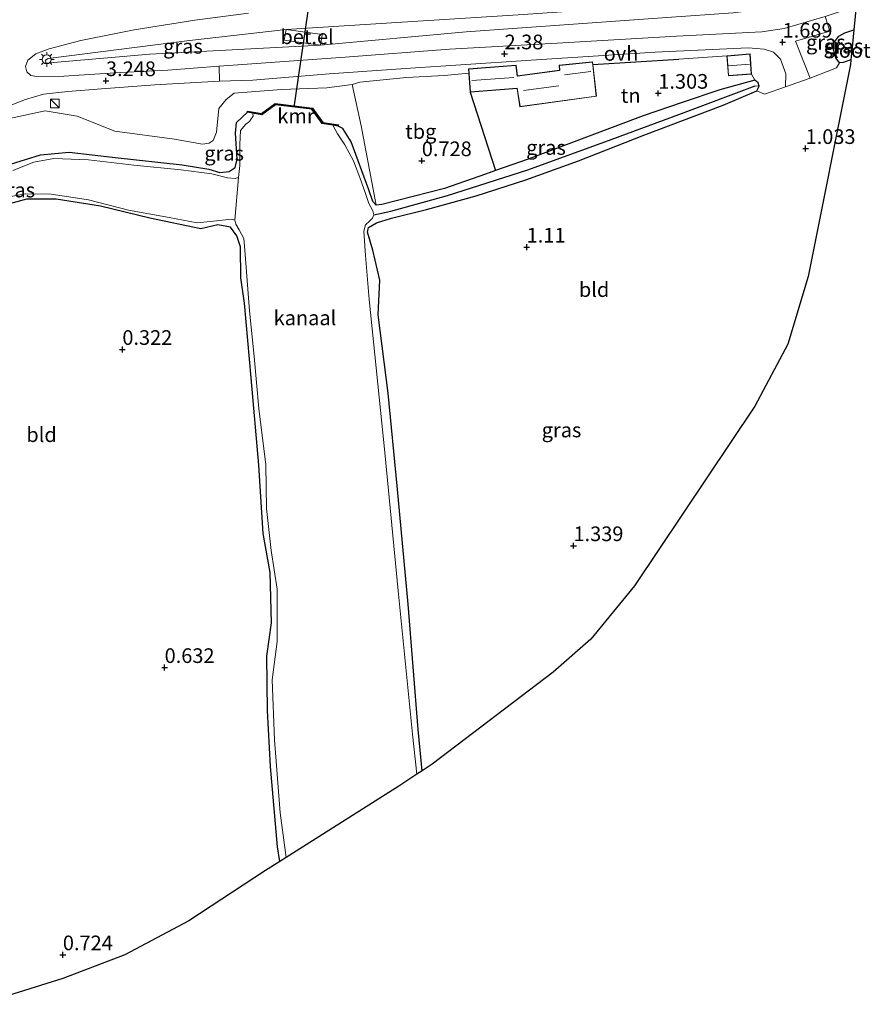
# Model space of a CAD drawing. Units: metres. Extents: x 19995 to 30010, y 375000 to 381253.
# Drawn here: x 23924 to 24069, y 380707 to 380875 of the extents above; entities that cross this region are included whole.
import ezdxf
from ezdxf.enums import TextEntityAlignment as Align

# ---------------------------------------------------------------- set-up
doc = ezdxf.new("R2010")
doc.units = ezdxf.units.M
doc.layers.get('0').update_dxf_attribs({"lineweight": 25})
for name, color, linetype in [('B-ME-GW-HOOGTEPUNT-S-B1', 10, 'Continuous'), ('B-ME-GW-INSTEEKWATERGANG-L-B1', 10, 'Continuous'), ('B-ME-GW-WATERGANG-GREPPEL-L-B1', 10, 'Continuous'), ('B-ME-IE-TERREINAFSCHEIDING-HAAG-L-B1', 10, 'Continuous'), ('B-ME-KG-KADASTRAAL-OPNAMEDTMGRENS-L-B1', 10, 'Continuous'), ('B-ME-KW-DUIKER-L-B1', 10, 'Continuous'), ('B-ME-VV-KADEMUUR-GV-B6', 10, 'Continuous')]:
    doc.layers.add(name, color=color, linetype=linetype)
for name, color, linetype, lineweight in [('B-ME-GW-KRUINLIJN-L-B1', 93, 'Continuous', 18), ('B-ME-IE-GRASLAND-GV-B6', 93, 'Continuous', 18), ('B-ME-IE-GRONDWERKLIJN-GROND_INGERICHT-GV-B6', 253, 'Continuous', 18), ('B-ME-IE-HULPGEOMETRIE-L-B1', 53, 'Continuous', 18), ('B-ME-IE-INRICHTINGSELEMENT-S-B1', 253, 'Continuous', 18), ('B-ME-IE-MEUBILAIR_WEGMEUBILAIR-LICHTMAST-S-B1', 8, 'Continuous', 18), ('B-ME-KG-KADASTRAAL-DAKRAND-L-B1', 13, 'Continuous', 18), ('B-ME-KG-KADASTRAAL-NOKLIJN-L-B1', 13, 'Continuous', 18), ('B-ME-OB-WATERLIJN-L-B1', 133, 'OB-WATERLIJN', 18), ('B-ME-OG-WATER-GV-B6', 153, 'Continuous', 18), ('B-ME-VH-VERH_SOORT-BITUMEN-GV-B6', 8, 'IE-TERREINAFSCHEIDING-NATUURLIJK-HOUTWAL', 18), ('B-ME-VH-VERH_SOORT-GV-B6', 8, 'Continuous', 18), ('B-ME-VH-VERH_SOORT-ONVERHARD-GV-B6', 8, 'Continuous', 18)]:
    doc.layers.add(name, color=color, linetype=linetype, lineweight=lineweight)
doc.styles.add('NLCS-ISO', font='NLCS-ISO.TTF')
doc.linetypes.add('IE-TERREINAFSCHEIDING-NATUURLIJK-HOUTWAL', pattern='A,7,-1.5,[67,NLCS.SHX,S=0.75,R=45,X=0,Y=0],-1.5,7,-1.5,[70,NLCS.SHX,S=0.75,R=0,X=0,Y=0],-1.5', length=20)
doc.linetypes.add('OB-WATERLIJN', pattern='A,10,[32,NLCS.SHX,S=2,R=0,X=0,Y=0],-12', length=22)

# ---------------------------------------------------------------- blocks, each defined once
blk = doc.blocks.new('hoogtepunt')
for p, q in [((-0.5, 0), (0.5, 0)), ((0, 0.5), (0, -0.5))]:
    blk.add_line(p, q)
blk = doc.blocks.new('kast')
blk.add_line((-0.75, -0.75), (0.75, 0.75))
blk.add_lwpolyline([(-0.75, 0.75), (0.75, 0.75), (0.75, -0.75), (-0.75, -0.75)], close=True)
blk = doc.blocks.new('lantaarnpaal')
for p, q in [((-0.75, 0), (-1.25, 0)), ((-0.88, 0.88), (-0.53, 0.53)), ((0, 0.75), (0, 1.25)), ((0.53, 0.53), (0.88, 0.88)), ((0.75, 0), (1.25, 0)), ((-0.53, -0.53), (-0.88, -0.88)), ((0, -0.75), (0, -1.25)), ((0.53, -0.53), (0.88, -0.88))]:
    blk.add_line(p, q)
blk.add_circle((0, 0), 0.75)

msp = doc.modelspace()

# ---------------------------------------------------------------- linework, layer by layer
at = {"layer": 'B-ME-GW-INSTEEKWATERGANG-L-B1'}
for p, q in [((24065.03, 380872.334, 1.595), (24066.5987, 380872.8763, 1.5881)), ((23978.634, 380856.622, 0.682), (23978.596, 380856.434, 0.767))]:
    msp.add_line(p, q, dxfattribs=at)
for points in [[(24066.0926, 380867.7374, 1.2891), (24064.788, 380867.275, 1.301), (24064.144, 380867.238, 1.285), (24063.517, 380868.056, 1.349), (24063.033, 380869.659, 1.41), (24063.17, 380870.607, 1.47), (24064.047, 380871.776, 1.47), (24065.03, 380872.334, 1.595)], [(23992.9136, 380746.4291, 0.8512), (23992.26, 380753.485, 0.823), (23990.57, 380774.871, 0.883), (23988.682, 380795.036, 0.819), (23987.107, 380810.872, 0.863), (23985.415, 380824.193, 0.823), (23985.695, 380830.144, 0.783), (23984.538, 380835.252, 0.787), (23983.626, 380838.336, 0.823), (23983.783, 380839.121, 0.823), (23985.129, 380839.894, 0.835), (23987.674, 380840.703, 0.879), (23993.688, 380842.203, 1.036), (24002.172, 380844.533, 1.165), (24010.628, 380847.266, 1.108), (24019.622, 380850.476, 1.157), (24030.75, 380854.883, 1.084), (24044.297, 380860.022, 1.108), (24050.007, 380862.416, 1.124), (24050.439, 380863.243, 1.14), (24050.277, 380863.817, 1.152), (24049.714, 380864.239, 1.128), (24043.697, 380862.615, 1.084), (24037.279, 380860.473, 1.004), (24030.639, 380858.188, 0.779), (24021.443, 380854.705, 0.682), (24011.026, 380850.794, 0.73), (24005.464, 380848.836, 0.687), (24003.758, 380848.235, 0.674), (23996.733, 380845.749, 0.685), (23986.039, 380843.049, 0.562), (23985.095, 380842.957, 0.558), (23984.508, 380843.542, 0.562), (23983.842, 380845.574, 0.606), (23980.819, 380853.765, 0.743), (23979.393, 380856.014, 0.779), (23978.596, 380856.434, 0.767)], [(23963.116, 380858.782, 0.767), (23963.141, 380858.968, 0.799), (23965.529, 380858.558, 0.807), (23967.863, 380860.255, 0.827), (23974.236, 380859.496, 0.775), (23976.002, 380857.027, 0.767), (23978.634, 380856.622, 0.682)], [(23922.716, 380849.941, 0.276), (23927.788, 380851.503, 0.32), (23932.696, 380851.987, 0.288), (23940.534, 380851.076, 0.292), (23951.977, 380849.816, 0.329), (23956.522, 380849.088, 0.32), (23958.391, 380848.485, 0.337), (23960.016, 380848.665, 0.361), (23961.021, 380849.342, 0.385), (23961.375, 380850.794, 0.377), (23961.081, 380855.228, 0.501), (23961.263, 380857.033, 0.646), (23963.116, 380858.782, 0.767)], [(23968.6647, 380730.9656, 0.5761), (23968.255, 380733.459, 0.558), (23967.038, 380747.158, 0.409), (23966.543, 380756.698, 0.393), (23966.432, 380765.973, 0.493), (23967.199, 380771.658, 0.473), (23966.992, 380780.264, 0.433), (23965.827, 380786.922, 0.393), (23965.048, 380798.558, 0.365), (23963.728, 380813.461, 0.345), (23962.617, 380826.237, 0.248), (23961.968, 380830.553, 0.2), (23961.963, 380835.84, 0.28), (23961.309, 380837.719, 0.268), (23960.209, 380839.158, 0.236), (23958.07, 380839.585, 0.22), (23955.141, 380838.873, 0.228), (23946.47, 380840.712, 0.264), (23938.06, 380842.738, 0.288), (23930.499, 380843.961, 0.26), (23925.418, 380843.965, 0.244), (23920.423, 380842.584, 0.264)]]:
    msp.add_polyline3d(points, dxfattribs=at)
at = {"layer": 'B-ME-GW-KRUINLIJN-L-B1'}
for points in [[(24066.9079, 380883.2443, 4.255), (24060.349, 380881.1, 4.273), (24053.153, 380879.13, 4.289), (24044.998, 380877.834, 4.297), (24009.29, 380875.41, 4.124), (23969.729, 380872.893, 3.914), (23953.261, 380871.043, 4.285), (23929.148, 380867.963, 4.02), (23928.651, 380867.692, 3.984), (23928.746, 380867.184, 4.136), (23946.466, 380868.703, 3.994), (23975.587, 380870.23, 3.918), (24000.412, 380872.497, 3.839), (24034.663, 380874.941, 3.98), (24045.976, 380875.741, 4.257), (24050.617, 380876.315, 4.233), (24055.127, 380877.319, 4.273), (24062.744, 380879.639, 4.213), (24066.9597, 380881.0436, 4.213)], [(23863.293, 380833.825, 2.024), (23869.842, 380836.33, 2.451), (23882.506, 380840.796, 3.098), (23895.081, 380845.597, 3.532), (23906.45, 380850.841, 3.612), (23915.611, 380855.143, 3.785), (23922.509, 380857.698, 3.733), (23928.585, 380859.011, 3.58), (23934.089, 380858.129, 3.19), (23940.507, 380855.537, 2.72), (23950.651, 380854.199, 2.427), (23955.454, 380853.32, 2.222), (23956.591, 380853.493, 2.173), (23957.267, 380853.98, 2.101), (23957.819, 380855.405, 2.069), (23958.221, 380859.416, 2.234), (23959.492, 380860.942, 2.266), (23960.879, 380862.019, 2.31), (23968.917, 380862.684, 2.23), (23976.646, 380862.972, 2.033), (23980.968, 380863.495, 1.944)]]:
    msp.add_polyline3d(points, dxfattribs=at)
at = {"layer": 'B-ME-GW-WATERGANG-GREPPEL-L-B1'}
msp.add_polyline3d([(23984.7, 380841.307, -0.635), (23987.585, 380841.926, -0.515), (23997.28, 380844.592, 0.128), (24010.941, 380848.942, -0.097), (24025.153, 380854.129, 0.055), (24036.744, 380858.376, 0.035), (24049.726, 380863.305, 0.726)], dxfattribs=at)
at = {"layer": 'B-ME-IE-GRASLAND-GV-B6'}
for points in [[(24000.412, 380872.497, 3.839), (23975.587, 380870.23, 3.918), (23975.885, 380872.046, 3.942), (23969.729, 380872.893, 3.914), (24009.29, 380875.41, 4.124), (24044.998, 380877.834, 4.297), (24053.153, 380879.13, 4.289), (24060.349, 380881.1, 4.273), (24066.9079, 380883.2443, 4.255), (24066.9597, 380881.0436, 4.213), (24062.744, 380879.639, 4.213), (24055.127, 380877.319, 4.273), (24050.617, 380876.315, 4.233), (24045.976, 380875.741, 4.257), (24034.663, 380874.941, 3.98), (24000.412, 380872.497, 3.839)], [(24063.64, 380866.351, 1.221), (24059.118, 380864.588, 1.193), (24056.613, 380870.898, 1.659), (24062.464, 380872.609, 1.663), (24061.669, 380875.112, 1.888), (24066.994, 380876.8898, 1.8355), (24066.5987, 380872.8763, 1.5881), (24065.03, 380872.334, 1.595), (24064.047, 380871.776, 1.47), (24063.17, 380870.607, 1.47), (24063.033, 380869.659, 1.41), (24063.517, 380868.056, 1.349), (24064.144, 380867.238, 1.285), (24063.64, 380866.351, 1.221)], [(24061.669, 380875.112, 1.888), (24054.716, 380873.095, 1.932), (24050.889, 380872.487, 1.92), (24036.302, 380871.778, 2.282), (24015.945, 380870.552, 2.407), (23997.619, 380869.526, 2.419), (23979.796, 380868.167, 2.455), (23958.323, 380866.66, 2.463), (23949.555, 380865.995, 2.833), (23941.44, 380865.596, 3.15), (23931.769, 380864.94, 3.648), (23927.178, 380864.896, 3.705), (23926.156, 380865.037, 3.857), (23925.478, 380865.696, 3.825), (23925.227, 380866.584, 3.797), (23925.641, 380867.665, 3.817), (23927.028, 380868.78, 3.805), (23929.292, 380869.622, 3.785), (23934.703, 380871.057, 3.632), (23943.781, 380872.829, 3.186), (23954.158, 380874.488, 2.825), (23963.315, 380875.713, 2.35)], [(24009.29, 380875.41, 4.124), (23969.729, 380872.893, 3.914), (23953.261, 380871.043, 4.285), (23929.148, 380867.963, 4.02), (23928.651, 380867.692, 3.984)], [(23928.651, 380867.692, 3.984), (23928.746, 380867.184, 4.136), (23946.466, 380868.703, 3.994), (23975.587, 380870.23, 3.918), (24000.412, 380872.497, 3.839), (24034.663, 380874.941, 3.98)], [(23969.729, 380872.893, 3.914), (23969.395, 380871.094, 3.862), (23975.587, 380870.23, 3.918), (23946.466, 380868.703, 3.994), (23928.746, 380867.184, 4.136), (23928.651, 380867.692, 3.984), (23929.148, 380867.963, 4.02), (23953.261, 380871.043, 4.285), (23969.729, 380872.893, 3.914)], [(24064.919, 380869.045, 0.224), (24065.118, 380869.028, 0.224), (24066.2585, 380869.4217, 0.224), (24066.0926, 380867.7374, 1.2891), (24064.788, 380867.275, 1.301), (24064.144, 380867.238, 1.285), (24063.517, 380868.056, 1.349), (24063.033, 380869.659, 1.41), (24063.17, 380870.607, 1.47), (24064.047, 380871.776, 1.47), (24065.03, 380872.334, 1.595), (24066.5988, 380872.8763, 1.5881), (24066.3017, 380869.8599, 0.224), (24064.987, 380869.406, 0.224), (24064.882, 380869.317, 0.224), (24064.858, 380869.143, 0.224), (24064.919, 380869.045, 0.224)], [(23922.198, 380859.75, 3.693), (23925.275, 380860.971, 3.64), (23928.299, 380861.895, 3.628), (23932.471, 380862.327, 3.56), (23938.226, 380862.792, 3.234), (23947.304, 380863.447, 2.808), (23958.351, 380864.081, 2.415), (23964.017, 380864.28, 2.27), (23977.087, 380865.321, 2.326), (23990.107, 380866.262, 2.274), (24010.691, 380867.595, 2.402), (24032.698, 380869.014, 2.262), (24048.554, 380869.752, 1.86), (24051.298, 380869.544, 1.784), (24052.863, 380869.017, 1.747), (24054.077, 380867.819, 1.591), (24054.992, 380865.362, 1.502), (24054.921, 380863.098, 1.241), (24051.352, 380861.848, 1.289), (24050.007, 380862.416, 1.124), (24050.439, 380863.243, 1.14), (24050.277, 380863.817, 1.152), (24049.714, 380864.239, 1.128), (24049.137, 380865.288, 1.765), (24048.9, 380868.753, 1.765), (24044.923, 380868.42, 1.765)], [(24044.923, 380868.42, 1.765), (24036.711, 380867.816, 1.773), (24022.067, 380866.917, 1.928), (24022.014, 380867.38, 1.928), (24016.33, 380866.812, 1.928), (24016.388, 380865.941, 1.928), (24009.178, 380864.972, 1.928), (24008.976, 380866.828, 1.928), (24000.845, 380866.185, 1.928), (24000.897, 380865.461, 1.928), (23996.677, 380865.033, 1.872), (23990.231, 380864.698, 1.964), (23982.296, 380863.924, 1.968), (23980.968, 380863.495, 1.944), (23976.646, 380862.972, 2.033), (23968.917, 380862.684, 2.23), (23960.879, 380862.019, 2.31), (23959.492, 380860.942, 2.266), (23958.221, 380859.416, 2.234), (23957.819, 380855.405, 2.069), (23957.267, 380853.98, 2.101), (23956.591, 380853.493, 2.173), (23955.454, 380853.32, 2.222), (23950.651, 380854.199, 2.427), (23940.507, 380855.537, 2.72), (23934.089, 380858.129, 3.19), (23928.585, 380859.011, 3.58), (23922.509, 380857.698, 3.733)], [(23978.596, 380856.434, 0.767), (23979.393, 380856.014, 0.779), (23980.819, 380853.765, 0.743), (23983.842, 380845.574, 0.606), (23984.508, 380843.542, 0.562), (23985.095, 380842.957, 0.558), (23986.039, 380843.049, 0.562), (23996.733, 380845.749, 0.685), (24003.758, 380848.235, 0.674), (24005.464, 380848.836, 0.687), (24011.026, 380850.794, 0.73), (24021.443, 380854.705, 0.682), (24030.639, 380858.188, 0.779), (24037.279, 380860.473, 1.004), (24043.697, 380862.615, 1.084), (24049.714, 380864.239, 1.128), (24050.277, 380863.817, 1.152), (24050.439, 380863.243, 1.14), (24049.726, 380863.305, 0.726), (24036.744, 380858.376, 0.035), (24025.153, 380854.129, 0.055), (24010.941, 380848.942, -0.097), (23997.28, 380844.592, 0.128), (23987.585, 380841.926, -0.515), (23984.7, 380841.307, -0.635), (23984.486, 380841.981, -0.635), (23983.836, 380843.201, -0.635), (23983.296, 380844.732, -0.635), (23982.295, 380847.648, -0.635), (23981.234, 380850.504, -0.635), (23979.721, 380853.204, -0.635), (23978.51, 380855.078, -0.635), (23977.693, 380856.564, -0.635), (23978.596, 380856.434, 0.767)], [(23922.509, 380857.698, 3.733), (23928.585, 380859.011, 3.58), (23934.089, 380858.129, 3.19), (23940.507, 380855.537, 2.72), (23950.651, 380854.199, 2.427), (23955.454, 380853.32, 2.222), (23956.591, 380853.493, 2.173), (23957.267, 380853.98, 2.101), (23957.819, 380855.405, 2.069), (23958.221, 380859.416, 2.234), (23959.492, 380860.942, 2.266), (23960.879, 380862.019, 2.31), (23968.917, 380862.684, 2.23), (23976.646, 380862.972, 2.033), (23980.968, 380863.495, 1.944), (23982.541, 380856.496, 1.02), (23984.762, 380844.749, 0.602), (23985.095, 380842.957, 0.558), (23984.508, 380843.542, 0.562), (23983.842, 380845.574, 0.606), (23980.819, 380853.765, 0.743), (23979.393, 380856.014, 0.779), (23978.596, 380856.434, 0.767)], [(23992.9136, 380746.4291, 0.8512), (23992.0236, 380745.8421, -0.635), (23991.291, 380752.693, -0.635), (23988.834, 380777.117, -0.635), (23986.547, 380800.714, -0.635), (23983.888, 380826.837, -0.635), (23983.247, 380834.346, -0.635), (23982.979, 380838.503, -0.635), (23983.286, 380839.585, -0.635), (23983.983, 380840.276, -0.635), (23984.44, 380840.719, -0.635), (23984.7, 380841.307, -0.635), (23987.585, 380841.926, -0.515), (23997.28, 380844.592, 0.128), (24010.941, 380848.942, -0.097), (24025.153, 380854.129, 0.055), (24036.744, 380858.376, 0.035), (24049.726, 380863.305, 0.726), (24050.439, 380863.243, 1.14), (24050.007, 380862.416, 1.124), (24044.297, 380860.022, 1.108), (24030.75, 380854.883, 1.084), (24019.622, 380850.476, 1.157), (24010.628, 380847.266, 1.108), (24002.172, 380844.533, 1.165), (23993.688, 380842.203, 1.036), (23987.674, 380840.703, 0.879), (23985.129, 380839.894, 0.835), (23983.783, 380839.121, 0.823), (23983.626, 380838.336, 0.823), (23984.538, 380835.252, 0.787), (23985.695, 380830.144, 0.783), (23985.415, 380824.193, 0.823), (23987.107, 380810.872, 0.863), (23988.682, 380795.036, 0.819), (23990.57, 380774.871, 0.883), (23992.26, 380753.485, 0.823), (23992.9136, 380746.4291, 0.8512)], [(23978.596, 380856.434, 0.767), (23978.634, 380856.622, 0.682), (23976.002, 380857.027, 0.767), (23974.236, 380859.496, 0.775), (23967.863, 380860.255, 0.827), (23965.529, 380858.558, 0.807), (23963.141, 380858.968, 0.799), (23963.116, 380858.782, 0.767), (23961.263, 380857.033, 0.646), (23961.081, 380855.228, 0.501), (23961.375, 380850.794, 0.377), (23961.021, 380849.342, 0.385), (23960.016, 380848.665, 0.361), (23958.391, 380848.485, 0.337), (23956.522, 380849.088, 0.32), (23951.977, 380849.816, 0.329), (23940.534, 380851.076, 0.292), (23932.696, 380851.987, 0.288), (23927.788, 380851.503, 0.32), (23922.716, 380849.941, 0.276)], [(23922.716, 380849.941, 0.276), (23927.788, 380851.503, 0.32), (23932.696, 380851.987, 0.288), (23940.534, 380851.076, 0.292), (23951.977, 380849.816, 0.329), (23956.522, 380849.088, 0.32), (23958.391, 380848.485, 0.337), (23960.016, 380848.665, 0.361), (23961.021, 380849.342, 0.385), (23961.375, 380850.794, 0.377), (23961.081, 380855.228, 0.501), (23961.263, 380857.033, 0.646), (23963.116, 380858.782, 0.767), (23964.054, 380858.608, -0.635), (23964.08, 380858.144, -0.635), (23963.765, 380857.686, -0.635), (23963.466, 380857.23, -0.635), (23962.852, 380856.726, -0.635), (23961.951, 380855.647, -0.635), (23961.813, 380853.274, -0.635), (23961.842, 380849.697, -0.635)], [(23961.842, 380849.697, -0.635), (23961.601, 380847.671, -0.635), (23961.047, 380847.479, -0.635), (23959.744, 380847.579, -0.635), (23957.047, 380848.268, -0.635), (23951.743, 380848.961, -0.635), (23943.732, 380849.781, -0.635), (23936.018, 380850.689, -0.635), (23930.106, 380850.871, -0.635), (23926.648, 380850.279, -0.635), (23923.064, 380848.853, -0.635)], [(23920.622, 380843.994, -0.635), (23925.168, 380844.849, -0.635), (23929.625, 380844.802, -0.635), (23935.975, 380843.832, -0.635), (23942.811, 380842.092, -0.635), (23949.755, 380840.83, -0.635), (23954.55, 380839.9, -0.635), (23956.783, 380840.16, -0.635), (23960.464, 380840.567, -0.635), (23960.95, 380840.364, -0.635), (23961.157, 380839.708, -0.635), (23961.734, 380838.744, -0.635), (23962.513, 380837.234, -0.635), (23962.669, 380835.281, -0.635), (23963.468, 380824.923, -0.635), (23964.27, 380817.125, -0.635), (23965.071, 380808.248, -0.635), (23966.27, 380798.612, -0.635), (23966.397, 380791.18, -0.635), (23967.149, 380783.992, -0.635), (23968.168, 380777.385, -0.635), (23968.19, 380768.504, -0.635), (23967.354, 380761.971, -0.635), (23967.733, 380751.699, -0.635), (23968.708, 380739.259, -0.635), (23969.7188, 380731.6333, -0.635), (23968.6647, 380730.9656, 0.5761), (23968.255, 380733.459, 0.558), (23967.038, 380747.158, 0.409), (23966.543, 380756.698, 0.393), (23966.432, 380765.973, 0.493), (23967.199, 380771.658, 0.473), (23966.992, 380780.264, 0.433), (23965.827, 380786.922, 0.393), (23965.048, 380798.558, 0.365), (23963.728, 380813.461, 0.345), (23962.617, 380826.237, 0.248), (23961.968, 380830.553, 0.2), (23961.963, 380835.84, 0.28), (23961.309, 380837.719, 0.268), (23960.209, 380839.158, 0.236), (23958.07, 380839.585, 0.22), (23955.141, 380838.873, 0.228), (23946.47, 380840.712, 0.264), (23938.06, 380842.738, 0.288), (23930.499, 380843.961, 0.26), (23925.418, 380843.965, 0.244), (23920.423, 380842.584, 0.264)]]:
    msp.add_polyline3d(points, dxfattribs=at)
at = {"layer": 'B-ME-IE-GRONDWERKLIJN-GROND_INGERICHT-GV-B6'}
for points in [[(24066.0124, 380866.9232, 1.2315), (24058.8156, 380830.7422, 1.1041), (24055.3276, 380819.2437, 1.085), (24049.6641, 380808.6471, 1.0837), (24029.1687, 380777.9738, 1.0713), (24021.6923, 380768.8634, 1.0875), (24015.2834, 380763.2682, 1.0961), (23994.6346, 380747.5642, 0.9039), (23992.9136, 380746.4291, 0.8512), (23992.26, 380753.485, 0.823), (23990.57, 380774.871, 0.883), (23988.682, 380795.036, 0.819), (23987.107, 380810.872, 0.863), (23985.415, 380824.193, 0.823), (23985.695, 380830.144, 0.783), (23984.538, 380835.252, 0.787), (23983.626, 380838.336, 0.823), (23983.783, 380839.121, 0.823), (23985.129, 380839.894, 0.835), (23987.674, 380840.703, 0.879), (23993.688, 380842.203, 1.036), (24002.172, 380844.533, 1.165), (24010.628, 380847.266, 1.108), (24019.622, 380850.476, 1.157), (24030.75, 380854.883, 1.084), (24044.297, 380860.022, 1.108), (24050.007, 380862.416, 1.124), (24051.352, 380861.848, 1.289), (24054.921, 380863.098, 1.241), (24059.118, 380864.588, 1.193), (24063.64, 380866.351, 1.221), (24064.144, 380867.238, 1.285), (24064.788, 380867.275, 1.301), (24066.0926, 380867.7374, 1.2891), (24066.0124, 380866.9232, 1.2315)], [(24044.923, 380868.42, 1.765), (24045.17, 380864.989, 1.765), (24049.137, 380865.288, 1.765), (24049.714, 380864.239, 1.128), (24043.697, 380862.615, 1.084), (24037.279, 380860.473, 1.004), (24030.639, 380858.188, 0.779), (24021.443, 380854.705, 0.682), (24011.026, 380850.794, 0.73), (24005.464, 380848.836, 0.687), (24001.131, 380862.205, 1.928), (24009.112, 380862.816, 1.928), (24009.603, 380859.727, 1.928), (24022.684, 380861.505, 1.928), (24022.067, 380866.917, 1.928), (24036.711, 380867.816, 1.773), (24044.923, 380868.42, 1.765)], [(24001.131, 380862.205, 1.928), (24005.464, 380848.836, 0.687), (24003.758, 380848.235, 0.674), (23996.733, 380845.749, 0.685), (23986.039, 380843.049, 0.562), (23985.095, 380842.957, 0.558), (23984.762, 380844.749, 0.602), (23982.541, 380856.496, 1.02), (23980.968, 380863.495, 1.944), (23982.296, 380863.924, 1.968), (23990.231, 380864.698, 1.964), (23996.677, 380865.033, 1.872), (24000.897, 380865.461, 1.928), (24001.131, 380862.205, 1.928)], [(23920.423, 380842.584, 0.264), (23925.418, 380843.965, 0.244), (23930.499, 380843.961, 0.26), (23938.06, 380842.738, 0.288), (23946.47, 380840.712, 0.264)], [(23946.47, 380840.712, 0.264), (23955.141, 380838.873, 0.228), (23958.07, 380839.585, 0.22), (23960.209, 380839.158, 0.236), (23961.309, 380837.719, 0.268), (23961.963, 380835.84, 0.28), (23961.968, 380830.553, 0.2), (23962.617, 380826.237, 0.248), (23963.728, 380813.461, 0.345), (23965.048, 380798.558, 0.365), (23965.827, 380786.922, 0.393), (23966.992, 380780.264, 0.433), (23967.199, 380771.658, 0.473), (23966.432, 380765.973, 0.493), (23966.543, 380756.698, 0.393), (23967.038, 380747.158, 0.409), (23968.255, 380733.459, 0.558), (23968.6647, 380730.9656, 0.5761), (23966.2195, 380729.4167, 0.6338), (23953.1196, 380720.8083, 0.7999), (23942.2264, 380715.0403, 0.8766), (23931.6342, 380710.9995, 0.8638), (23917.5696, 380706.5801, 0.815)]]:
    msp.add_polyline3d(points, dxfattribs=at)
at = {"layer": 'B-ME-IE-HULPGEOMETRIE-L-B1'}
for p, q in [((24049.726, 380863.305, 0.726), (24050.439, 380863.243, 1.14)), ((23961.601, 380847.671, -0.635), (23960.95, 380840.364, -0.635))]:
    msp.add_line(p, q, dxfattribs=at)
at = {"layer": 'B-ME-IE-TERREINAFSCHEIDING-HAAG-L-B1'}
for p, q in [((24022.067, 380866.917, 1.928), (24036.711, 380867.816, 1.773)), ((24001.131, 380862.205, 1.928), (24005.464, 380848.836, 0.687))]:
    msp.add_line(p, q, dxfattribs=at)
at = {"layer": 'B-ME-KG-KADASTRAAL-DAKRAND-L-B1'}
for points in [[(24045.216, 380865.043, 3.592), (24044.976, 380868.374, 3.56), (24048.854, 380868.699, 3.568), (24049.084, 380865.334, 3.556), (24045.216, 380865.043, 3.592)], [(24009.645, 380859.783, 3.898), (24009.154, 380862.869, 4.014), (24001.177, 380862.259, 4.046), (24000.898, 380866.139, 3.773), (24008.932, 380866.774, 3.862), (24009.134, 380864.916, 3.866), (24016.441, 380865.898, 3.87), (24016.383, 380866.767, 3.878), (24021.97, 380867.325, 3.878), (24022.629, 380861.548, 3.878), (24009.645, 380859.783, 3.898)]]:
    msp.add_polyline3d(points, dxfattribs=at)
at = {"layer": 'B-ME-KG-KADASTRAAL-NOKLIJN-L-B1'}
for p, q in [((24045.22, 380866.721, 4.187), (24048.787, 380866.994, 4.087)), ((24001.407, 380864.205, 5.526), (24008.576, 380864.711, 5.457)), ((24021.722, 380865.728, 5.429), (24017.189, 380865.185, 5.461)), ((24016.267, 380863.3, 6.454), (24010.201, 380862.499, 6.571))]:
    msp.add_line(p, q, dxfattribs=at)
at = {"layer": 'B-ME-KG-KADASTRAAL-OPNAMEDTMGRENS-L-B1'}
msp.add_line((23969.7188, 380731.6333, -0.635), (23968.6647, 380730.9656, 0.5761), dxfattribs=at)
for points in [[(24066.994, 380876.8898, 1.8355), (24066.5987, 380872.8763, 1.5881), (24066.3016, 380869.8599, 0.224), (24066.2585, 380869.4217, 0.224), (24066.0926, 380867.7374, 1.2891)], [(24066.0926, 380867.7374, 1.2891), (24066.0124, 380866.9232, 1.2315), (24058.8156, 380830.7422, 1.1041), (24055.3276, 380819.2437, 1.085), (24049.6641, 380808.6471, 1.0837), (24029.1687, 380777.9738, 1.0713), (24021.6923, 380768.8634, 1.0875), (24015.2834, 380763.2682, 1.0961), (23994.6346, 380747.5642, 0.9039), (23992.9136, 380746.4291, 0.8512), (23992.0236, 380745.8422, -0.635), (23988.9556, 380743.8187, -0.635), (23969.7188, 380731.6333, -0.635)], [(23968.6647, 380730.9656, 0.5761), (23966.2195, 380729.4167, 0.6338), (23953.1196, 380720.8083, 0.7999), (23942.2264, 380715.0403, 0.8766), (23931.6342, 380710.9995, 0.8638), (23917.5696, 380706.5801, 0.815)]]:
    msp.add_polyline3d(points, dxfattribs=at)
at = {"layer": 'B-ME-KW-DUIKER-L-B1'}
msp.add_line((23971.095, 380859.669, -0.635), (23975.075, 380887.195, -0.635), dxfattribs=at)
at = {"layer": 'B-ME-OB-WATERLIJN-L-B1'}
for points in [[(23961.601, 380847.671, -0.635), (23961.842, 380849.697, -0.635), (23961.813, 380853.274, -0.635), (23961.951, 380855.647, -0.635), (23962.852, 380856.726, -0.635), (23963.466, 380857.23, -0.635), (23963.765, 380857.686, -0.635), (23964.08, 380858.144, -0.635), (23964.054, 380858.608, -0.635), (23965.578, 380858.347, -0.635), (23967.917, 380860.047, -0.635), (23974.125, 380859.308, -0.635), (23975.888, 380856.842, -0.635), (23977.693, 380856.564, -0.635), (23978.51, 380855.078, -0.635), (23979.721, 380853.204, -0.635), (23981.234, 380850.504, -0.635), (23982.295, 380847.648, -0.635), (23983.296, 380844.732, -0.635), (23983.836, 380843.201, -0.635), (23984.486, 380841.981, -0.635), (23984.7, 380841.307, -0.635), (23984.44, 380840.719, -0.635), (23983.983, 380840.276, -0.635), (23983.286, 380839.585, -0.635), (23982.979, 380838.503, -0.635), (23983.247, 380834.346, -0.635), (23983.888, 380826.837, -0.635), (23986.547, 380800.714, -0.635), (23988.834, 380777.117, -0.635), (23991.291, 380752.693, -0.635), (23992.0236, 380745.8422, -0.635)], [(23969.7188, 380731.6333, -0.635), (23968.708, 380739.259, -0.635), (23967.733, 380751.699, -0.635), (23967.354, 380761.971, -0.635), (23968.19, 380768.504, -0.635), (23968.168, 380777.385, -0.635), (23967.149, 380783.992, -0.635), (23966.397, 380791.18, -0.635), (23966.27, 380798.612, -0.635), (23965.071, 380808.248, -0.635), (23964.27, 380817.125, -0.635), (23963.468, 380824.923, -0.635), (23962.669, 380835.281, -0.635), (23962.513, 380837.234, -0.635), (23961.734, 380838.744, -0.635), (23961.157, 380839.708, -0.635), (23960.95, 380840.364, -0.635)]]:
    msp.add_polyline3d(points, dxfattribs=at)
at = {"layer": 'B-ME-OG-WATER-GV-B6'}
for points in [[(24066.2585, 380869.4217, 0.224), (24065.118, 380869.028, 0.224), (24064.919, 380869.045, 0.224), (24064.858, 380869.143, 0.224), (24064.882, 380869.317, 0.224), (24064.987, 380869.406, 0.224), (24066.3017, 380869.8599, 0.224), (24066.2585, 380869.4217, 0.224)], [(23974.125, 380859.308, -0.635), (23975.888, 380856.842, -0.635), (23977.693, 380856.564, -0.635), (23978.51, 380855.078, -0.635), (23979.721, 380853.204, -0.635), (23981.234, 380850.504, -0.635), (23982.295, 380847.648, -0.635), (23983.296, 380844.732, -0.635), (23983.836, 380843.201, -0.635), (23984.486, 380841.981, -0.635), (23984.7, 380841.307, -0.635), (23984.44, 380840.719, -0.635), (23983.983, 380840.276, -0.635), (23983.286, 380839.585, -0.635), (23982.979, 380838.503, -0.635), (23983.247, 380834.346, -0.635), (23983.888, 380826.837, -0.635), (23986.547, 380800.714, -0.635), (23988.834, 380777.117, -0.635), (23991.291, 380752.693, -0.635), (23992.0236, 380745.8422, -0.635), (23988.9556, 380743.8187, -0.635), (23969.7188, 380731.6333, -0.635), (23968.708, 380739.259, -0.635), (23967.733, 380751.699, -0.635), (23967.354, 380761.971, -0.635), (23968.19, 380768.504, -0.635), (23968.168, 380777.385, -0.635), (23967.149, 380783.992, -0.635), (23966.397, 380791.18, -0.635), (23966.27, 380798.612, -0.635), (23965.071, 380808.248, -0.635), (23964.27, 380817.125, -0.635), (23963.468, 380824.923, -0.635), (23962.669, 380835.281, -0.635), (23962.513, 380837.234, -0.635), (23961.734, 380838.744, -0.635), (23961.157, 380839.708, -0.635), (23960.95, 380840.364, -0.635), (23961.601, 380847.671, -0.635), (23961.842, 380849.697, -0.635), (23961.813, 380853.274, -0.635), (23961.951, 380855.647, -0.635), (23962.852, 380856.726, -0.635), (23963.466, 380857.23, -0.635), (23963.765, 380857.686, -0.635), (23964.08, 380858.144, -0.635), (23964.054, 380858.608, -0.635), (23965.578, 380858.347, -0.635), (23967.917, 380860.047, -0.635), (23974.125, 380859.308, -0.635)], [(23923.064, 380848.853, -0.635), (23926.648, 380850.279, -0.635), (23930.106, 380850.871, -0.635), (23936.018, 380850.689, -0.635), (23943.732, 380849.781, -0.635), (23951.743, 380848.961, -0.635), (23957.047, 380848.268, -0.635), (23959.744, 380847.579, -0.635), (23961.047, 380847.479, -0.635), (23961.601, 380847.671, -0.635), (23960.95, 380840.364, -0.635)], [(23960.95, 380840.364, -0.635), (23960.464, 380840.567, -0.635), (23956.783, 380840.16, -0.635), (23954.55, 380839.9, -0.635), (23949.755, 380840.83, -0.635), (23942.811, 380842.092, -0.635), (23935.975, 380843.832, -0.635), (23929.625, 380844.802, -0.635), (23925.168, 380844.849, -0.635), (23920.622, 380843.994, -0.635)]]:
    msp.add_polyline3d(points, dxfattribs=at)
at = {"layer": 'B-ME-VH-VERH_SOORT-BITUMEN-GV-B6'}
msp.add_polyline3d([(23963.315, 380875.713, 2.35), (23954.158, 380874.488, 2.825), (23943.781, 380872.829, 3.186), (23934.703, 380871.057, 3.632), (23929.292, 380869.622, 3.785), (23927.028, 380868.78, 3.805), (23925.641, 380867.665, 3.817), (23925.227, 380866.584, 3.797), (23925.478, 380865.696, 3.825), (23926.156, 380865.037, 3.857), (23927.178, 380864.896, 3.705), (23931.769, 380864.94, 3.648), (23941.44, 380865.596, 3.15), (23949.555, 380865.995, 2.833), (23958.323, 380866.66, 2.463), (23958.351, 380864.081, 2.415), (23947.304, 380863.447, 2.808), (23938.226, 380862.792, 3.234), (23932.471, 380862.327, 3.56), (23928.299, 380861.895, 3.628), (23925.275, 380860.971, 3.64), (23922.198, 380859.75, 3.693)], dxfattribs=at)
at = {"layer": 'B-ME-VH-VERH_SOORT-GV-B6'}
msp.add_polyline3d([(23975.885, 380872.046, 3.942), (23975.587, 380870.23, 3.918), (23969.395, 380871.094, 3.862), (23969.729, 380872.893, 3.914), (23975.885, 380872.046, 3.942)], dxfattribs=at)
at = {"layer": 'B-ME-VH-VERH_SOORT-ONVERHARD-GV-B6'}
msp.add_polyline3d([(24061.669, 380875.112, 1.888), (24062.464, 380872.609, 1.663), (24056.613, 380870.898, 1.659), (24059.118, 380864.588, 1.193), (24054.921, 380863.098, 1.241), (24054.992, 380865.362, 1.502), (24054.077, 380867.819, 1.591), (24052.863, 380869.017, 1.747), (24051.298, 380869.544, 1.784), (24048.554, 380869.752, 1.86), (24032.698, 380869.014, 2.262), (24010.691, 380867.595, 2.402), (23990.107, 380866.262, 2.274), (23977.087, 380865.321, 2.326), (23964.017, 380864.28, 2.27), (23958.351, 380864.081, 2.415), (23958.323, 380866.66, 2.463), (23979.796, 380868.167, 2.455), (23997.619, 380869.526, 2.419), (24015.945, 380870.552, 2.407), (24036.302, 380871.778, 2.282), (24050.889, 380872.487, 1.92), (24054.716, 380873.095, 1.932), (24061.669, 380875.112, 1.888)], dxfattribs=at)
at = {"layer": 'B-ME-VV-KADEMUUR-GV-B6'}
msp.add_polyline3d([(23978.596, 380856.434, 0.767), (23977.693, 380856.564, -0.635), (23975.888, 380856.842, -0.635), (23974.125, 380859.308, -0.635), (23967.917, 380860.047, -0.635), (23965.578, 380858.347, -0.635), (23964.054, 380858.608, -0.635), (23963.116, 380858.782, 0.767), (23963.141, 380858.968, 0.799), (23965.529, 380858.558, 0.807), (23967.863, 380860.255, 0.827), (23974.236, 380859.496, 0.775), (23976.002, 380857.027, 0.767), (23978.634, 380856.622, 0.682), (23978.596, 380856.434, 0.767)], dxfattribs=at)

# ---------------------------------------------------------------- block references
at = {"layer": 'B-ME-GW-HOOGTEPUNT-S-B1', "rotation": 90}
for p in [(24054.434, 380870.743, 1.689), (24054.434, 380870.743, 1.689), (24006.984, 380868.748, 2.38), (24006.984, 380868.748, 2.38), (23938.981, 380864.173, 3.248), (23938.981, 380864.173, 3.248), (24033.223, 380862.022, 1.303), (24033.223, 380862.022, 1.303), (24058.355, 380852.597, 1.033), (24058.355, 380852.597, 1.033), (23992.87, 380850.515, 0.728), (23992.87, 380850.515, 0.728), (24010.762, 380835.776, 1.11), (24010.762, 380835.776, 1.11), (23941.778, 380818.318, 0.322), (23941.778, 380818.318, 0.322), (24018.75, 380784.829, 1.339), (24018.75, 380784.829, 1.339), (23948.988, 380764.037, 0.632), (23948.988, 380764.037, 0.632), (23931.628, 380715.026, 0.724), (23931.628, 380715.026, 0.724)]:
    msp.add_blockref('hoogtepunt', p, dxfattribs=at)
at = {"layer": 'B-ME-IE-INRICHTINGSELEMENT-S-B1', "rotation": 90}
msp.add_blockref('kast', (23930.259, 380860.279, 3.751), dxfattribs=at)
at = {"layer": 'B-ME-IE-MEUBILAIR_WEGMEUBILAIR-LICHTMAST-S-B1', "rotation": 90}
msp.add_blockref('lantaarnpaal', (23928.866, 380867.807, 3.927), dxfattribs=at)

# ---------------------------------------------------------------- texts
at = {"layer": 'B-ME-GW-HOOGTEPUNT-S-B1', "ltscale": 0.2, "style": 'NLCS-ISO'}
for s, p in [('1.689', (24054.434, 380870.743, 1.689)), ('1.689', (24054.434, 380870.743, 1.689)), ('2.38', (24006.984, 380868.748, 2.38)), ('2.38', (24006.984, 380868.748, 2.38)), ('3.248', (23938.981, 380864.173, 3.248)), ('3.248', (23938.981, 380864.173, 3.248)), ('1.303', (24033.223, 380862.022, 1.303)), ('1.303', (24033.223, 380862.022, 1.303)), ('1.033', (24058.355, 380852.597, 1.033)), ('1.033', (24058.355, 380852.597, 1.033)), ('0.728', (23992.87, 380850.515, 0.728)), ('0.728', (23992.87, 380850.515, 0.728)), ('1.11', (24010.762, 380835.776, 1.11)), ('1.11', (24010.762, 380835.776, 1.11)), ('0.322', (23941.778, 380818.318, 0.322)), ('0.322', (23941.778, 380818.318, 0.322)), ('1.339', (24018.75, 380784.829, 1.339)), ('1.339', (24018.75, 380784.829, 1.339)), ('0.632', (23948.988, 380764.037, 0.632)), ('0.632', (23948.988, 380764.037, 0.632)), ('0.724', (23931.628, 380715.026, 0.724)), ('0.724', (23931.628, 380715.026, 0.724))]:
    msp.add_text(s, height=2.5, dxfattribs=at).set_placement(p, align=Align.BOTTOM_LEFT)
at = {"layer": 'B-ME-IE-GRASLAND-GV-B6', "ltscale": 0.2, "style": 'NLCS-ISO'}
for p in [(24061.8035, 380870.7389), (23952.119, 380870.0385), (24064.8159, 380870.0572), (23959.1425, 380851.7885), (24014.066, 380852.773), (23923.5105, 380845.515), (24016.709, 380804.5736)]:
    msp.add_text('gras', height=2.5, dxfattribs=at).set_placement(p, align=Align.MIDDLE_CENTER)
at = {"layer": 'B-ME-IE-GRONDWERKLIJN-GROND_INGERICHT-GV-B6', "ltscale": 0.2, "style": 'NLCS-ISO'}
for s, p in [('tn', (24028.5131, 380861.6443)), ('tbg', (23992.6945, 380855.5066)), ('bld', (24022.2635, 380828.5263)), ('bld', (23927.9917, 380803.7754))]:
    msp.add_text(s, height=2.5, dxfattribs=at).set_placement(p, align=Align.MIDDLE_CENTER)
at = {"layer": 'B-ME-OG-WATER-GV-B6', "ltscale": 0.2, "style": 'NLCS-ISO'}
for s, p in [('sloot', (24065.4478, 380869.3303)), ('kanaal', (23972.9377, 380823.7072))]:
    msp.add_text(s, height=2.5, dxfattribs=at).set_placement(p, align=Align.MIDDLE_CENTER)
at = {"layer": 'B-ME-VH-VERH_SOORT-GV-B6', "ltscale": 0.2, "style": 'NLCS-ISO'}
msp.add_text('bet.el', height=2.5, dxfattribs=at).set_placement((23973.2962, 380871.6618), align=Align.MIDDLE_CENTER)
at = {"layer": 'B-ME-VH-VERH_SOORT-ONVERHARD-GV-B6', "ltscale": 0.2, "style": 'NLCS-ISO'}
msp.add_text('ovh', height=2.5, dxfattribs=at).set_placement((24026.8658, 380868.822), align=Align.MIDDLE_CENTER)
at = {"layer": 'B-ME-VV-KADEMUUR-GV-B6', "ltscale": 0.2, "style": 'NLCS-ISO'}
msp.add_text('kmr', height=2.5, dxfattribs=at).set_placement((23971.3979, 380858.1528), align=Align.MIDDLE_CENTER)

doc.saveas('drawing.dxf')
